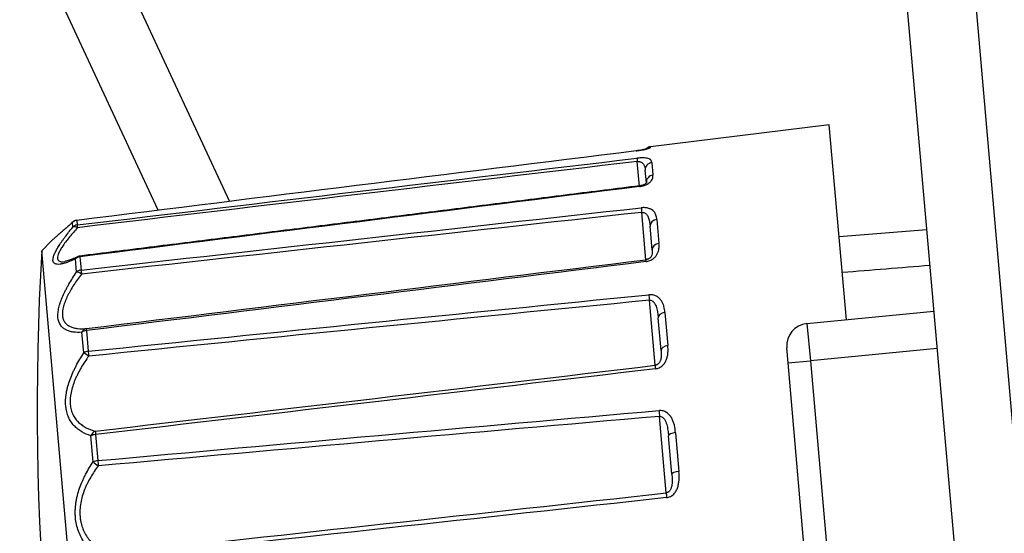
# Model space of a CAD drawing. Units: millimetres. Extents: x 0 to 298, y 0 to 210.
# Drawn here: x 254 to 258, y 120 to 123 of the extents above; entities that cross this region are included whole.
import ezdxf

# ---------------------------------------------------------------- set-up
doc = ezdxf.new("R2010")
doc.units = ezdxf.units.MM
doc.layers.get('0').update_dxf_attribs({"linetype": 'CONTINUOUS'})
doc.layers.get('Defpoints').update_dxf_attribs({"linetype": 'CONTINUOUS'})
doc.layers.add('1', color=7, linetype='CONTINUOUS')
doc.styles.add('IDEAS_KANJI', font='simplex.shx', dxfattribs={"bigfont": 'bigfont'})
doc.dimstyles.get("Standard").update_dxf_attribs({"dimtxt": 0.18, "dimasz": 0.18, "dimexe": 0.18, "dimexo": 0.0625, "dimgap": 0.09, "dimtad": 0, "dimdec": 0, "dimzin": 0, "dimdsep": 46, "dimtxsty": 'STANDARD', "dimcen": 0.09, "dimadec": 0, "dimazin": 0, "dimtfac": 1, "dimtdec": 0, "dimtofl": 0, "dimtmove": 0, "dimatfit": 3, "dimfxl": 1, "dimtolj": 1, "dimtzin": 0, "dimarcsym": 0})

# ---------------------------------------------------------------- blocks, each defined once
blk = doc.blocks.new('_OPEN')
at = {"color": 0, "linetype": 'ByBlock'}
for p, q in [((-1, 0.166667), (0, 0)), ((-1, -0.166667), (0, 0)), ((0, 0), (-1, 0))]:
    blk.add_line(p, q, dxfattribs=at)
blk = doc.blocks.new('*D25')
at = {"layer": '1', "color": 1, "linetype": 'Continuous', "lineweight": -2}
for p, q in [((280.9487, 130.5132), (280.9487, 156.986)), ((257.0096, 133.4689), (255.0511, 155.8552))]:
    blk.add_line(p, q, dxfattribs=at)
blk.add_arc((280.9487, -140.1559), 296.7919, 90.135135, 94.864865, dxfattribs=at)
at = {"layer": 'Defpoints', "color": 0, "linetype": 'Continuous'}
for p in [(272.3166, 156.5104), (257.0249, 133.2946), (280.9487, 130.3382), (280.9487, 128.2382), (261.741, 79.3884)]:
    blk.add_point(p, dxfattribs=at)
at = {"layer": '1', "color": 1, "linetype": 'Continuous', "lineweight": -2, "xscale": 0.7, "yscale": 0.7, "zscale": 0.7}
for p, rotation in [((280.9487, 156.636), 0.0675676466792515), ((255.0816, 155.5066), 184.9324324333931)]:
    blk.add_blockref('_OPEN', p, dxfattribs=dict(at, rotation=rotation))
at = {"layer": '1', "color": 1, "linetype": 'Continuous', "insert": (267.957, 157.4025), "char_height": 1.05, "attachment_point": 5, "rotation": 2.5, "style": 'IDEAS_KANJI'}
blk.add_mtext('\\A1;5°', dxfattribs=at)
blk = doc.blocks.new('*D26')
at = {"layer": '1', "color": 1, "linetype": 'Continuous', "lineweight": -2}
for p, q in [((257.0096, 133.4689), (255.0514, 155.8518)), ((249.3516, 132.7576), (240.4118, 151.9292))]:
    blk.add_line(p, q, dxfattribs=at)
blk.add_arc((258.8548, 112.3778), 43.2901, 95.92648, 114.07352, dxfattribs=at)
at = {"layer": 'Defpoints', "color": 0, "linetype": 'Continuous'}
for p in [(250.1008, 154.7736), (257.0249, 133.2946), (249.4255, 132.599), (254.4449, 121.835), (261.741, 79.3884)]:
    blk.add_point(p, dxfattribs=at)
at = {"layer": '1', "color": 1, "linetype": 'Continuous', "lineweight": -2, "xscale": 0.7, "yscale": 0.7, "zscale": 0.7}
for p, rotation in [((255.0819, 155.5032), 5.463241151971528), ((240.5597, 151.612), 204.5367592219662)]:
    blk.add_blockref('_OPEN', p, dxfattribs=dict(at, rotation=rotation))
at = {"layer": '1', "color": 1, "linetype": 'Continuous', "insert": (247.3788, 155.2071), "char_height": 1.05, "attachment_point": 5, "rotation": 15, "style": 'IDEAS_KANJI'}
blk.add_mtext('\\A1;20°', dxfattribs=at)
blk = doc.blocks.new('*D29')
at = {"layer": '1', "color": 1, "linetype": 'Continuous', "lineweight": -2}
for p, q in [((262.0241, 136.6765), (239.1087, 134.6716)), ((239.5184, 134.0048), (244.7957, 73.6852)), ((267.4234, 74.9622), (244.508, 72.9574))]:
    blk.add_line(p, q, dxfattribs=at)
at = {"layer": 'Defpoints', "color": 0, "linetype": 'Continuous'}
for p in [(262.1985, 136.6917), (267.5978, 74.9774), (244.8567, 72.9879)]:
    blk.add_point(p, dxfattribs=at)
at = {"layer": '1', "color": 1, "linetype": 'Continuous', "lineweight": -2, "xscale": 0.7, "yscale": 0.7, "zscale": 0.7}
for p, rotation in [((239.4574, 134.7021), 94.99999983726887), ((244.8567, 72.9879), 274.9999998372689)]:
    blk.add_blockref('_OPEN', p, dxfattribs=dict(at, rotation=rotation))
at = {"layer": '1', "color": 1, "linetype": 'Continuous', "insert": (243.203, 103.9365), "char_height": 1.05, "attachment_point": 5, "rotation": 275, "style": 'IDEAS_KANJI'}
blk.add_mtext('\\A1;177', dxfattribs=at)

msp = doc.modelspace()

# ---------------------------------------------------------------- linework, layer by layer
at = {"layer": '1', "color": 80, "linetype": 'Continuous'}
for p, q in [((257.3431, 133.3224), (262.0551, 79.4646)), ((261.741, 79.3884), (257.0249, 133.2946)), ((249.7151, 132.734), (254.7781, 121.8763)), ((254.4449, 121.835), (249.4255, 132.599)), ((257.5797, 122.2341), (256.7442, 122.1316)), ((257.6594, 121.3238), (257.5797, 122.2341)), ((256.6781, 122.1122), (256.6781, 122.1124)), ((256.725, 121.9634), (256.72, 122.0215)), ((254.0453, 121.7793), (254.0435, 121.7773)), ((254.0644, 121.7876), (254.0643, 121.7879)), ((256.7525, 121.6496), (256.7429, 121.7599)), ((258.0355, 121.7434), (257.6255, 121.7111)), ((253.9456, 121.6924), (253.9003, 121.6459)), ((254.2201, 117.9906), (253.9003, 121.6459)), ((254.006, 121.5951), (254.0076, 121.5953)), ((257.4755, 121.3062), (258.0687, 121.3633)), ((256.7935, 121.1806), (256.7803, 121.3325)), ((257.3871, 121.1228), (257.381, 121.1925)), ((257.5631, 119.1111), (257.3871, 121.1228)), ((256.8441, 120.6026), (256.8285, 120.7811))]:
    msp.add_line(p, q, dxfattribs=at)
at = {"layer": '1', "color": 51, "linetype": 'Continuous'}
for p, q in [((256.7444, 122.1293), (256.7442, 122.1316)), ((256.6927, 121.9457), (256.6825, 122.0624)), ((256.7507, 122.058), (256.7558, 121.999)), ((256.6923, 121.9488), (256.6927, 121.9458)), ((256.7226, 121.6033), (256.7033, 121.8249)), ((254.0454, 121.756), (254.0435, 121.7773)), ((254.0644, 121.7876), (254.0662, 121.7662)), ((256.774, 121.7919), (256.7838, 121.6797)), ((254.0789, 121.621), (254.0792, 121.6177)), ((254.0792, 121.6177), (254.0847, 121.5557)), ((254.0637, 121.5464), (254.0583, 121.6082)), ((256.7657, 121.1108), (256.7391, 121.4148)), ((256.812, 121.3572), (256.8255, 121.2027)), ((257.4755, 121.3062), (257.4917, 121.1319)), ((254.0967, 121.1689), (254.0883, 121.2651)), ((254.1094, 121.2732), (254.1178, 121.1765)), ((258.084, 121.189), (257.4917, 121.1319)), ((257.3871, 121.1228), (257.4917, 121.1319)), ((257.4917, 121.1319), (257.6677, 119.1203)), ((256.8179, 120.5151), (256.7866, 120.8724)), ((256.8611, 120.7963), (256.877, 120.6148)), ((254.1412, 120.6604), (254.1306, 120.7817)), ((254.1518, 120.7877), (254.1625, 120.6659))]:
    msp.add_line(p, q, dxfattribs=at)
at = {"layer": '1', "color": 80, "linetype": 'Continuous'}
for centre, radius, start, end in [((256.7485, 122.0968), 0.035, 97, 134.939), ((254.0686, 121.7532), 0.035, 97.0769, 131.6556), ((266.5666, 120.9124), 12.6875, 176.68579, 193.31421), ((254.0832, 121.5863), 0.035, 97.1306, 116.2587), ((257.4856, 121.2017), 0.105, 95.5, 185)]:
    msp.add_arc(centre, radius, start, end, dxfattribs=at)
at = {"layer": '1', "color": 51, "linetype": 'Continuous'}
for centre, major_axis, ratio, start_param, end_param in [((256.7487, 122.0946), (-0.0349, -0.0031), 0.998929, 4.747296, 5.225121), ((256.6853, 122.044), (0.0041, -0.0348), 0.021704, 3.351704, 4.150919), ((256.7548, 122.0245), (-0.0349, -0.0031), 0.964338, 4.747296, 6.283185), ((256.7599, 121.9665), (0.0349, 0.0031), 0.935737, 1.605703, 3.141593), ((256.7052, 121.8164), (0.0038, -0.0348), 0.030237, 3.665855, 4.46507), ((254.0686, 121.7532), (-0.0349, -0.0031), 0.992524, 4.747296, 5.425232), ((254.0704, 121.7321), (-0.0349, -0.0031), 0.981663, 4.747296, 5.425232), ((254.0704, 121.7321), (-0.0271, 0.0221), 0.464126, 5.181456, 6.119649), ((254.0704, 121.7321), (0.0042, -0.0348), 0.019546, 3.333312, 4.052807), ((256.7777, 121.7629), (-0.0349, -0.0031), 0.835351, 4.747296, 6.283185), ((256.7874, 121.6526), (0.0349, 0.0031), 0.780949, 1.605703, 3.141593), ((254.0832, 121.5863), (-0.0349, -0.0031), 0.906229, 4.747296, 5.425232), ((254.0832, 121.5863), (0.0155, -0.0314), 0.748408, 3.141595, 3.644803), ((256.7268, 121.5693), (0.0043, -0.0347), 0.012363, 3.074185, 3.8734), ((254.0885, 121.5253), (-0.0349, -0.0031), 0.87471, 4.747296, 5.425232), ((254.0885, 121.5253), (-0.0288, 0.0199), 0.245354, 4.957142, 5.895336), ((254.0885, 121.5253), (0.0039, -0.0348), 0.028401, 3.647439, 4.366934), ((256.7402, 121.4173), (0.0035, -0.0348), 0.03581, 3.980138, 4.779353), ((256.8151, 121.3355), (-0.0349, -0.0031), 0.624595, 4.747296, 6.283185), ((254.1128, 121.2478), (0.0029, -0.0349), 0.78609, 3.19128, 4.129474), ((254.1128, 121.2478), (-0.0349, -0.0031), 0.731227, 4.747296, 5.425232), ((254.1128, 121.2478), (-0.0043, 0.0347), 0.0142, 0.030708, 0.750203), ((254.1211, 121.1529), (-0.0349, -0.0031), 0.682134, 4.747296, 5.425232), ((254.1211, 121.1529), (-0.0293, 0.0192), 0.002564, 4.758816, 5.697009), ((254.1211, 121.1529), (0.0035, -0.0348), 0.034477, 3.961696, 4.681191), ((256.8284, 121.1837), (0.0349, 0.0031), 0.549716, 1.605703, 3.141593), ((256.7699, 121.0771), (0.0041, -0.0348), 0.022824, 3.388221, 4.187436), ((256.7867, 120.8855), (0.0031, -0.0349), 0.037878, 4.294506, 5.093721), ((254.1545, 120.7709), (-0.01, -0.0335), 0.746824, 3.67454, 4.612733), ((254.1545, 120.7709), (-0.004, 0.0348), 0.024159, 0.344769, 1.064264), ((256.8634, 120.7842), (-0.0349, -0.0031), 0.352698, 4.747296, 6.283185), ((254.1545, 120.7709), (-0.0349, -0.0031), 0.484647, 4.747296, 5.425232), ((254.165, 120.6513), (-0.0349, -0.0031), 0.422786, 4.747296, 5.425232), ((254.165, 120.6513), (-0.0288, 0.0199), 0.240477, 0.784249, 1.722443), ((254.165, 120.6513), (0.0031, -0.0349), 0.037177, 4.276047, 4.995542), ((256.879, 120.6057), (0.0349, 0.0031), 0.264673, 1.605703, 3.141593), ((256.8217, 120.4857), (0.0038, -0.0348), 0.031051, 3.702388, 4.501603)]:
    msp.add_ellipse(centre, major_axis=major_axis, ratio=ratio, start_param=start_param, end_param=end_param, dxfattribs=at)
for points, knots in [([(256.6781, 122.1122), (256.6813, 122.1126), (256.6844, 122.113), (256.6906, 122.1139), (256.6936, 122.1144), (256.6994, 122.1153), (256.7022, 122.1158), (256.7075, 122.1168), (256.71, 122.1173), (256.7171, 122.1188), (256.7211, 122.1197), (256.7263, 122.1211), (256.7279, 122.1215), (256.7308, 122.1224), (256.7321, 122.1228), (256.7356, 122.1239), (256.7375, 122.1246), (256.7405, 122.1259), (256.7416, 122.1265), (256.744, 122.128), (256.7445, 122.1288), (256.7444, 122.1293)], [0, 0, 0, 0, 0.0625, 0.0625, 0.125, 0.125, 0.1875, 0.1875, 0.25, 0.25, 0.375, 0.375, 0.4375, 0.4375, 0.5, 0.5, 0.625, 0.625, 0.75, 0.75, 1, 1, 1, 1]), ([(256.7507, 122.058), (256.7504, 122.0613), (256.7496, 122.0645), (256.7467, 122.0687), (256.7455, 122.0701), (256.743, 122.072), (256.7421, 122.0726), (256.7401, 122.0738), (256.7389, 122.0743), (256.7351, 122.0759), (256.7321, 122.0768), (256.7248, 122.0783), (256.7207, 122.0789), (256.7135, 122.0794), (256.7109, 122.0795), (256.7055, 122.0795), (256.7027, 122.0795), (256.6968, 122.0793), (256.6937, 122.0791), (256.6875, 122.0787), (256.6843, 122.0784), (256.6811, 122.078)], [0, 0, 0, 0, 0.25, 0.25, 0.375, 0.375, 0.4375, 0.4375, 0.5, 0.5, 0.625, 0.625, 0.75, 0.75, 0.8125, 0.8125, 0.875, 0.875, 0.9375, 0.9375, 1, 1, 1, 1]), ([(256.6825, 122.0624), (256.6836, 122.0626), (256.6848, 122.0627), (256.687, 122.0627), (256.6882, 122.0627), (256.6914, 122.0625), (256.6934, 122.0622), (256.6971, 122.0613), (256.6987, 122.0607), (256.7017, 122.0593), (256.703, 122.0586), (256.7054, 122.057), (256.7065, 122.0561), (256.7084, 122.0543), (256.7093, 122.0534), (256.7117, 122.0505), (256.7129, 122.0485), (256.716, 122.0424), (256.7173, 122.0382), (256.7191, 122.0297), (256.7196, 122.0255), (256.72, 122.0215)], [0, 0, 0, 0, 0.03125, 0.03125, 0.0625, 0.0625, 0.125, 0.125, 0.1875, 0.1875, 0.25, 0.25, 0.3125, 0.3125, 0.375, 0.375, 0.5, 0.5, 0.75, 0.75, 1, 1, 1, 1]), ([(256.6927, 121.9458), (256.6959, 121.9462), (256.699, 121.9467), (256.7051, 121.948), (256.7081, 121.9487), (256.7138, 121.9504), (256.7166, 121.9514), (256.7218, 121.9534), (256.7243, 121.9544), (256.7312, 121.9578), (256.7351, 121.9602), (256.7401, 121.9639), (256.7416, 121.9652), (256.7443, 121.9677), (256.7456, 121.969), (256.7489, 121.9728), (256.7506, 121.9753), (256.7533, 121.9803), (256.7542, 121.9828), (256.7561, 121.99), (256.7562, 121.9946), (256.7558, 121.999)], [0, 0, 0, 0, 0.0625, 0.0625, 0.125, 0.125, 0.1875, 0.1875, 0.25, 0.25, 0.375, 0.375, 0.4375, 0.4375, 0.5, 0.5, 0.625, 0.625, 0.75, 0.75, 1, 1, 1, 1]), ([(256.774, 121.7919), (256.7734, 121.7988), (256.7722, 121.8056), (256.7689, 121.8152), (256.7675, 121.8183), (256.7648, 121.8228), (256.7638, 121.8243), (256.7616, 121.8272), (256.7604, 121.8287), (256.7564, 121.8328), (256.7532, 121.8354), (256.7457, 121.84), (256.7414, 121.8419), (256.734, 121.8443), (256.7314, 121.845), (256.7259, 121.8461), (256.723, 121.8465), (256.7171, 121.847), (256.714, 121.8471), (256.7077, 121.847), (256.7046, 121.8469), (256.7014, 121.8465)], [0, 0, 0, 0, 0.25, 0.25, 0.375, 0.375, 0.4375, 0.4375, 0.5, 0.5, 0.625, 0.625, 0.75, 0.75, 0.8125, 0.8125, 0.875, 0.875, 0.9375, 0.9375, 1, 1, 1, 1]), ([(256.7033, 121.8249), (256.7044, 121.825), (256.7056, 121.825), (256.7078, 121.825), (256.709, 121.8249), (256.7122, 121.8244), (256.7143, 121.8237), (256.718, 121.822), (256.7197, 121.821), (256.7228, 121.8187), (256.7241, 121.8175), (256.7266, 121.8149), (256.7277, 121.8135), (256.7297, 121.8106), (256.7307, 121.8091), (256.7332, 121.8046), (256.7345, 121.8015), (256.7379, 121.7921), (256.7394, 121.7857), (256.7416, 121.7728), (256.7423, 121.7663), (256.7429, 121.7599)], [0, 0, 0, 0, 0.03125, 0.03125, 0.0625, 0.0625, 0.125, 0.125, 0.1875, 0.1875, 0.25, 0.25, 0.3125, 0.3125, 0.375, 0.375, 0.5, 0.5, 0.75, 0.75, 1, 1, 1, 1]), ([(254.0583, 121.6082), (254.0444, 121.6014), (254.0312, 121.5957), (254.0129, 121.5892), (254.0071, 121.5874), (253.9987, 121.5852), (253.996, 121.5846), (253.9908, 121.5836), (253.9883, 121.5832), (253.9812, 121.5823), (253.9768, 121.5822), (253.971, 121.5828), (253.9692, 121.5831), (253.9658, 121.584), (253.9642, 121.5846), (253.9571, 121.5881), (253.9538, 121.5931), (253.9529, 121.6022), (253.953, 121.6042), (253.9533, 121.6083), (253.9543, 121.6149), (253.9567, 121.6225), (253.96, 121.6308), (253.9613, 121.6337), (253.9641, 121.6396), (253.9656, 121.6427), (253.9706, 121.6521), (253.9744, 121.6586), (253.9828, 121.6722), (253.9875, 121.6792), (253.995, 121.6901), (253.9976, 121.6938), (254.0029, 121.7013), (254.0057, 121.705), (254.0198, 121.7241), (254.0322, 121.7399), (254.0454, 121.756)], [0, 0, 0, 0, 0.125, 0.125, 0.1875, 0.1875, 0.21875, 0.21875, 0.25, 0.25, 0.3125, 0.3125, 0.34375, 0.34375, 0.375, 0.375, 0.5, 0.5, 0.53125, 0.53125, 0.5625, 0.625, 0.625, 0.65625, 0.65625, 0.6875, 0.6875, 0.75, 0.75, 0.8125, 0.8125, 0.84375, 0.84375, 0.875, 0.875, 1, 1, 1, 1]), ([(254.0674, 121.7534), (254.0544, 121.7388), (254.0422, 121.7246), (254.0253, 121.7039), (254.02, 121.6971), (254.0124, 121.6871), (254.0099, 121.6838), (254.0052, 121.6773), (254.0029, 121.674), (253.9964, 121.6646), (253.9925, 121.6585), (253.9856, 121.647), (253.9827, 121.6415), (253.9756, 121.6258), (253.9734, 121.6172), (253.9741, 121.6088), (253.9745, 121.6072), (253.9754, 121.6044), (253.9774, 121.6006), (253.9809, 121.598), (253.9852, 121.5961), (253.9868, 121.5957), (253.9903, 121.5949), (253.9921, 121.5947), (253.9977, 121.5944), (254.0017, 121.5946), (254.006, 121.5951)], [0, 0, 0, 0, 0.167877, 0.167877, 0.251815, 0.251815, 0.293784, 0.293784, 0.335753, 0.335753, 0.419692, 0.419692, 0.50363, 0.50363, 0.671507, 0.671507, 0.713476, 0.713476, 0.755445, 0.839383, 0.839383, 0.881353, 0.881353, 0.923322, 0.923322, 1, 1, 1, 1]), ([(256.7234, 121.5951), (256.7266, 121.5955), (256.7297, 121.5961), (256.7357, 121.5977), (256.7387, 121.5987), (256.7444, 121.601), (256.7471, 121.6022), (256.7522, 121.6051), (256.7547, 121.6067), (256.7615, 121.6117), (256.7652, 121.6153), (256.7701, 121.6211), (256.7715, 121.6231), (256.7741, 121.6271), (256.7753, 121.6291), (256.7784, 121.6351), (256.78, 121.6392), (256.7824, 121.6475), (256.7832, 121.6516), (256.7846, 121.6638), (256.7845, 121.6718), (256.7838, 121.6797)], [0, 0, 0, 0, 0.0625, 0.0625, 0.125, 0.125, 0.1875, 0.1875, 0.25, 0.25, 0.375, 0.375, 0.4375, 0.4375, 0.5, 0.5, 0.625, 0.625, 0.75, 0.75, 1, 1, 1, 1]), ([(254.0883, 121.2651), (254.0739, 121.264), (254.0602, 121.2643), (254.0411, 121.267), (254.035, 121.2684), (254.0262, 121.2711), (254.0234, 121.2721), (254.0179, 121.2743), (254.0153, 121.2756), (254.0077, 121.2797), (254.003, 121.2829), (253.9967, 121.2885), (253.9948, 121.2905), (253.9911, 121.2948), (253.9894, 121.2971), (253.9815, 121.3092), (253.9776, 121.3209), (253.976, 121.3382), (253.9759, 121.3418), (253.976, 121.3492), (253.9766, 121.3605), (253.9786, 121.3726), (253.9815, 121.3852), (253.9827, 121.3894), (253.9852, 121.3981), (253.9867, 121.4025), (253.9913, 121.4159), (253.9949, 121.4248), (254.0029, 121.443), (254.0073, 121.4523), (254.0146, 121.4662), (254.0171, 121.4709), (254.0222, 121.4803), (254.0249, 121.485), (254.0387, 121.5086), (254.0508, 121.5275), (254.0637, 121.5464)], [0, 0, 0, 0, 0.125, 0.125, 0.1875, 0.1875, 0.21875, 0.21875, 0.25, 0.25, 0.3125, 0.3125, 0.34375, 0.34375, 0.375, 0.375, 0.5, 0.5, 0.53125, 0.53125, 0.5625, 0.625, 0.625, 0.65625, 0.65625, 0.6875, 0.6875, 0.75, 0.75, 0.8125, 0.8125, 0.84375, 0.84375, 0.875, 0.875, 1, 1, 1, 1]), ([(254.0863, 121.537), (254.0735, 121.5201), (254.0615, 121.5031), (254.0451, 121.4777), (254.0399, 121.4692), (254.0325, 121.4564), (254.0302, 121.4522), (254.0256, 121.4437), (254.0234, 121.4395), (254.0172, 121.4269), (254.0135, 121.4186), (254.007, 121.4024), (254.0043, 121.3944), (253.9979, 121.3709), (253.9962, 121.3565), (253.9976, 121.3405), (253.9981, 121.3374), (253.9993, 121.3315), (254.0017, 121.3231), (254.0055, 121.3158), (254.0103, 121.3092), (254.0121, 121.3072), (254.0158, 121.3033), (254.0178, 121.3016), (254.0241, 121.2966), (254.0288, 121.2938), (254.0389, 121.2892), (254.0444, 121.2873), (254.056, 121.2844), (254.062, 121.2833), (254.0809, 121.2812), (254.0944, 121.2813), (254.1086, 121.2825)], [0, 0, 0, 0, 0.125, 0.125, 0.1875, 0.1875, 0.21875, 0.21875, 0.25, 0.25, 0.3125, 0.3125, 0.375, 0.375, 0.5, 0.5, 0.53125, 0.53125, 0.5625, 0.625, 0.625, 0.65625, 0.65625, 0.6875, 0.6875, 0.75, 0.75, 0.8125, 0.8125, 0.875, 0.875, 1, 1, 1, 1]), ([(256.812, 121.3572), (256.8111, 121.367), (256.8098, 121.3766), (256.806, 121.3906), (256.8045, 121.3952), (256.8016, 121.4019), (256.8006, 121.4041), (256.7983, 121.4085), (256.797, 121.4106), (256.7928, 121.4169), (256.7895, 121.4208), (256.7817, 121.428), (256.7773, 121.4312), (256.7698, 121.4351), (256.7671, 121.4363), (256.7616, 121.4382), (256.7587, 121.439), (256.7527, 121.4402), (256.7496, 121.4406), (256.7433, 121.4408), (256.7401, 121.4408), (256.7369, 121.4404)], [0, 0, 0, 0, 0.25, 0.25, 0.375, 0.375, 0.4375, 0.4375, 0.5, 0.5, 0.625, 0.625, 0.75, 0.75, 0.8125, 0.8125, 0.875, 0.875, 0.9375, 0.9375, 1, 1, 1, 1]), ([(256.7391, 121.4148), (256.7403, 121.4149), (256.7414, 121.415), (256.7437, 121.4148), (256.7449, 121.4146), (256.7482, 121.4138), (256.7502, 121.4129), (256.754, 121.4107), (256.7557, 121.4094), (256.7588, 121.4064), (256.7602, 121.4048), (256.7628, 121.4015), (256.7639, 121.3997), (256.766, 121.3961), (256.767, 121.3942), (256.7696, 121.3885), (256.771, 121.3847), (256.7746, 121.3729), (256.7762, 121.3649), (256.7787, 121.3487), (256.7795, 121.3406), (256.7803, 121.3325)], [0, 0, 0, 0, 0.03125, 0.03125, 0.0625, 0.0625, 0.125, 0.125, 0.1875, 0.1875, 0.25, 0.25, 0.3125, 0.3125, 0.375, 0.375, 0.5, 0.5, 0.75, 0.75, 1, 1, 1, 1]), ([(254.1306, 120.7817), (254.1157, 120.7863), (254.1015, 120.7924), (254.0816, 120.804), (254.0752, 120.8083), (254.0661, 120.8155), (254.0631, 120.818), (254.0574, 120.8233), (254.0546, 120.826), (254.0466, 120.8346), (254.0417, 120.8408), (254.035, 120.8508), (254.0329, 120.8543), (254.029, 120.8616), (254.0271, 120.8653), (254.0186, 120.8848), (254.0142, 120.9021), (254.0121, 120.9259), (254.0119, 120.9308), (254.0117, 120.9406), (254.012, 120.9556), (254.0137, 120.9709), (254.0164, 120.9866), (254.0174, 120.9919), (254.0198, 121.0025), (254.0212, 121.0079), (254.0256, 121.0238), (254.029, 121.0344), (254.0368, 121.0556), (254.0411, 121.0661), (254.0482, 121.0819), (254.0506, 121.0871), (254.0557, 121.0976), (254.0584, 121.1028), (254.0719, 121.1288), (254.0839, 121.149), (254.0967, 121.1689)], [0, 0, 0, 0, 0.125, 0.125, 0.1875, 0.1875, 0.21875, 0.21875, 0.25, 0.25, 0.3125, 0.3125, 0.34375, 0.34375, 0.375, 0.375, 0.5, 0.5, 0.53125, 0.53125, 0.5625, 0.625, 0.625, 0.65625, 0.65625, 0.6875, 0.6875, 0.75, 0.75, 0.8125, 0.8125, 0.84375, 0.84375, 0.875, 0.875, 1, 1, 1, 1]), ([(256.7935, 121.1806), (256.7941, 121.1742), (256.7945, 121.1679), (256.7945, 121.1553), (256.7942, 121.1491), (256.7925, 121.1397), (256.7917, 121.1366), (256.79, 121.1318), (256.7893, 121.1302), (256.7878, 121.1271), (256.787, 121.1256), (256.785, 121.1225), (256.7838, 121.1211), (256.7812, 121.1182), (256.7797, 121.1169), (256.7772, 121.1151), (256.7763, 121.1145), (256.7744, 121.1134), (256.7734, 121.1129), (256.7713, 121.1121), (256.7703, 121.1117), (256.768, 121.1112), (256.7669, 121.1109), (256.7657, 121.1108)], [0, 0, 0, 0, 0.25, 0.25, 0.5, 0.5, 0.625, 0.625, 0.6875, 0.6875, 0.75, 0.75, 0.8125, 0.8125, 0.875, 0.875, 0.90625, 0.90625, 0.9375, 0.9375, 0.96875, 0.96875, 1, 1, 1, 1]), ([(256.7672, 121.0945), (256.7704, 121.0948), (256.7735, 121.0955), (256.7795, 121.0972), (256.7825, 121.0984), (256.7882, 121.1011), (256.7908, 121.1027), (256.7959, 121.1061), (256.7983, 121.1081), (256.805, 121.1142), (256.8087, 121.1188), (256.8134, 121.1261), (256.8148, 121.1286), (256.8173, 121.1337), (256.8184, 121.1363), (256.8214, 121.1441), (256.8228, 121.1494), (256.825, 121.1602), (256.8257, 121.1656), (256.8268, 121.1816), (256.8264, 121.1922), (256.8255, 121.2027)], [0, 0, 0, 0, 0.0625, 0.0625, 0.125, 0.125, 0.1875, 0.1875, 0.25, 0.25, 0.375, 0.375, 0.4375, 0.4375, 0.5, 0.5, 0.625, 0.625, 0.75, 0.75, 1, 1, 1, 1]), ([(254.1198, 121.1538), (254.1071, 121.1361), (254.0952, 121.118), (254.079, 121.0902), (254.0739, 121.0807), (254.0667, 121.0664), (254.0643, 121.0616), (254.0599, 121.0519), (254.0577, 121.0471), (254.0517, 121.0325), (254.0481, 121.0229), (254.042, 121.0034), (254.0394, 120.9937), (254.0335, 120.9645), (254.0321, 120.9459), (254.034, 120.9239), (254.0346, 120.9195), (254.0361, 120.9111), (254.0388, 120.8989), (254.043, 120.8877), (254.0481, 120.8771), (254.05, 120.8737), (254.054, 120.8671), (254.0561, 120.864), (254.0628, 120.8549), (254.0677, 120.8494), (254.0783, 120.8393), (254.084, 120.8347), (254.096, 120.8264), (254.1023, 120.8226), (254.1219, 120.8126), (254.1359, 120.8075), (254.1505, 120.8036)], [0, 0, 0, 0, 0.125, 0.125, 0.1875, 0.1875, 0.21875, 0.21875, 0.25, 0.25, 0.3125, 0.3125, 0.375, 0.375, 0.5, 0.5, 0.53125, 0.53125, 0.5625, 0.625, 0.625, 0.65625, 0.65625, 0.6875, 0.6875, 0.75, 0.75, 0.8125, 0.8125, 0.875, 0.875, 1, 1, 1, 1]), ([(256.8611, 120.7963), (256.86, 120.8081), (256.8585, 120.8197), (256.8545, 120.8367), (256.8529, 120.8422), (256.8499, 120.8504), (256.8488, 120.8531), (256.8464, 120.8585), (256.845, 120.8612), (256.8407, 120.8689), (256.8374, 120.8738), (256.8294, 120.8828), (256.825, 120.8869), (256.8173, 120.8919), (256.8146, 120.8934), (256.809, 120.896), (256.8061, 120.897), (256.8001, 120.8987), (256.7969, 120.8993), (256.7906, 120.8998), (256.7874, 120.8998), (256.7842, 120.8995)], [0, 0, 0, 0, 0.25, 0.25, 0.375, 0.375, 0.4375, 0.4375, 0.5, 0.5, 0.625, 0.625, 0.75, 0.75, 0.8125, 0.8125, 0.875, 0.875, 0.9375, 0.9375, 1, 1, 1, 1]), ([(256.7866, 120.8724), (256.7878, 120.8725), (256.7889, 120.8725), (256.7912, 120.8723), (256.7923, 120.8721), (256.7956, 120.8711), (256.7977, 120.8701), (256.8015, 120.8676), (256.8032, 120.8661), (256.8064, 120.8628), (256.8078, 120.861), (256.8104, 120.8572), (256.8115, 120.8553), (256.8137, 120.8513), (256.8146, 120.8492), (256.8173, 120.8429), (256.8187, 120.8387), (256.8225, 120.8257), (256.8241, 120.8169), (256.8268, 120.799), (256.8277, 120.7901), (256.8285, 120.7811)], [0, 0, 0, 0, 0.03125, 0.03125, 0.0625, 0.0625, 0.125, 0.125, 0.1875, 0.1875, 0.25, 0.25, 0.3125, 0.3125, 0.375, 0.375, 0.5, 0.5, 0.75, 0.75, 1, 1, 1, 1]), ([(254.181, 120.2053), (254.1657, 120.2151), (254.151, 120.2262), (254.1305, 120.2453), (254.1239, 120.2521), (254.1144, 120.2631), (254.1113, 120.2668), (254.1054, 120.2745), (254.1025, 120.2785), (254.0942, 120.2906), (254.0891, 120.2992), (254.0821, 120.3126), (254.0799, 120.3173), (254.0758, 120.3267), (254.0738, 120.3316), (254.0648, 120.3565), (254.0601, 120.3775), (254.0576, 120.4055), (254.0573, 120.4112), (254.057, 120.4226), (254.0571, 120.4397), (254.0587, 120.4569), (254.0612, 120.4742), (254.0622, 120.4799), (254.0645, 120.4915), (254.0659, 120.4973), (254.0702, 120.5144), (254.0735, 120.5256), (254.0812, 120.5477), (254.0855, 120.5586), (254.0926, 120.5747), (254.095, 120.58), (254.1001, 120.5906), (254.1027, 120.5958), (254.1163, 120.6217), (254.1283, 120.6415), (254.1412, 120.6604)], [0, 0, 0, 0, 0.125, 0.125, 0.1875, 0.1875, 0.21875, 0.21875, 0.25, 0.25, 0.3125, 0.3125, 0.34375, 0.34375, 0.375, 0.375, 0.5, 0.5, 0.53125, 0.53125, 0.5625, 0.625, 0.625, 0.65625, 0.65625, 0.6875, 0.6875, 0.75, 0.75, 0.8125, 0.8125, 0.84375, 0.84375, 0.875, 0.875, 1, 1, 1, 1]), ([(254.1646, 120.6414), (254.1519, 120.6245), (254.14, 120.6069), (254.1237, 120.5792), (254.1186, 120.5698), (254.1114, 120.5552), (254.1091, 120.5502), (254.1046, 120.5403), (254.1025, 120.5353), (254.0965, 120.5202), (254.093, 120.5099), (254.0869, 120.4892), (254.0844, 120.4787), (254.0788, 120.4466), (254.0777, 120.4255), (254.0799, 120.3996), (254.0806, 120.3944), (254.0822, 120.3844), (254.0851, 120.3695), (254.0896, 120.3555), (254.0949, 120.342), (254.0969, 120.3375), (254.101, 120.3289), (254.1033, 120.3247), (254.1102, 120.3125), (254.1153, 120.3049), (254.1263, 120.2904), (254.1322, 120.2836), (254.1446, 120.2707), (254.1512, 120.2647), (254.1713, 120.2479), (254.1857, 120.2382), (254.2007, 120.2297)], [0, 0, 0, 0, 0.125, 0.125, 0.1875, 0.1875, 0.21875, 0.21875, 0.25, 0.25, 0.3125, 0.3125, 0.375, 0.375, 0.5, 0.5, 0.53125, 0.53125, 0.5625, 0.625, 0.625, 0.65625, 0.65625, 0.6875, 0.6875, 0.75, 0.75, 0.8125, 0.8125, 0.875, 0.875, 1, 1, 1, 1]), ([(256.8198, 120.4928), (256.823, 120.4932), (256.8261, 120.4938), (256.8321, 120.4957), (256.8351, 120.4969), (256.8408, 120.4998), (256.8434, 120.5015), (256.8485, 120.5053), (256.8508, 120.5074), (256.8575, 120.5143), (256.8611, 120.5193), (256.8657, 120.5275), (256.8671, 120.5303), (256.8696, 120.5361), (256.8707, 120.5389), (256.8735, 120.5477), (256.875, 120.5538), (256.877, 120.566), (256.8776, 120.5721), (256.8785, 120.5904), (256.878, 120.6026), (256.877, 120.6148)], [0, 0, 0, 0, 0.0625, 0.0625, 0.125, 0.125, 0.1875, 0.1875, 0.25, 0.25, 0.375, 0.375, 0.4375, 0.4375, 0.5, 0.5, 0.625, 0.625, 0.75, 0.75, 1, 1, 1, 1]), ([(256.8441, 120.6026), (256.8448, 120.5945), (256.8454, 120.5865), (256.8457, 120.5705), (256.8455, 120.5626), (256.844, 120.5507), (256.8433, 120.5467), (256.8417, 120.5407), (256.8411, 120.5388), (256.8396, 120.5348), (256.8388, 120.5329), (256.8369, 120.5291), (256.8358, 120.5273), (256.8332, 120.5238), (256.8318, 120.5222), (256.8293, 120.5199), (256.8284, 120.5193), (256.8265, 120.518), (256.8255, 120.5174), (256.8234, 120.5164), (256.8224, 120.516), (256.8202, 120.5154), (256.819, 120.5152), (256.8179, 120.5151)], [0, 0, 0, 0, 0.25, 0.25, 0.5, 0.5, 0.625, 0.625, 0.6875, 0.6875, 0.75, 0.75, 0.8125, 0.8125, 0.875, 0.875, 0.90625, 0.90625, 0.9375, 0.9375, 0.96875, 0.96875, 1, 1, 1, 1])]:
    msp.add_open_spline(points, degree=3, knots=knots, dxfattribs=at)
at = {"layer": '1', "color": 80, "linetype": 'Continuous'}
for points, degree in [([(256.6781, 122.1122), (255.8069, 122.004), (254.9356, 121.8958), (254.0644, 121.7876)], 3), ([(256.6923, 121.949), (255.3857, 121.7843), (254.0788, 121.6212)], 2), ([(254.1086, 121.2825), (254.9799, 121.3892), (255.8513, 121.4963), (256.7226, 121.604)], 3), ([(257.64, 121.5451), (257.7766, 121.5563), (257.9132, 121.5675), (258.0499, 121.5787)], 3)]:
    msp.add_open_spline(points, degree=degree, dxfattribs=at)
at = {"layer": '1', "color": 51, "linetype": 'Continuous'}
for points in [[(254.0662, 121.7662), (254.9378, 121.8704), (255.8095, 121.9744), (256.6811, 122.078)], [(256.6825, 122.0624), (255.8107, 121.96), (254.939, 121.8569), (254.0674, 121.7534)], [(256.6927, 121.9458), (255.8216, 121.8361), (254.9504, 121.7268), (254.0792, 121.6177)], [(254.0847, 121.5557), (254.9569, 121.6532), (255.8291, 121.7502), (256.7014, 121.8465)], [(256.7033, 121.8249), (255.8309, 121.7297), (254.9586, 121.6337), (254.0863, 121.537)], [(256.7234, 121.5951), (255.8521, 121.4872), (254.9808, 121.3799), (254.1094, 121.2732)], [(254.1178, 121.1765), (254.9908, 121.2653), (255.8638, 121.3533), (256.7369, 121.4404)], [(256.7391, 121.4148), (255.8659, 121.3289), (254.9928, 121.2418), (254.1198, 121.1538)], [(254.1505, 120.8036), (255.0223, 120.9052), (255.8941, 121.0076), (256.7657, 121.1108)], [(256.7672, 121.0945), (255.8955, 120.9914), (255.0237, 120.8892), (254.1518, 120.7877)], [(254.1625, 120.6659), (255.0363, 120.7447), (255.9102, 120.8227), (256.7842, 120.8995)], [(256.7866, 120.8724), (255.9125, 120.7966), (255.0385, 120.7195), (254.1646, 120.6414)], [(254.2007, 120.2297), (255.0731, 120.3239), (255.9456, 120.4189), (256.8179, 120.5151)], [(256.8198, 120.4928), (255.9475, 120.3972), (255.075, 120.3026), (254.2025, 120.2088)]]:
    msp.add_open_spline(points, degree=3, dxfattribs=at)
at = {"layer": '1', "color": 80, "linetype": 'Continuous'}
for points, knots in [([(256.7299, 122.123), (256.7299, 122.123), (256.7294, 122.1228), (256.7261, 122.1216), (256.7178, 122.1193), (256.7057, 122.1166), (256.6919, 122.1142), (256.6824, 122.113), (256.678, 122.1124)], [0, 0, 0, 0, 0.075465, 0.285933, 0.496623, 0.686519, 0.861773, 1, 1, 1, 1]), ([(256.7249, 121.9641), (256.725, 121.9634), (256.7252, 121.9611), (256.7249, 121.9623), (256.7256, 121.9627), (256.7233, 121.9599), (256.7175, 121.956), (256.7089, 121.9524), (256.7001, 121.95), (256.6946, 121.9492), (256.6923, 121.9489)], [0, 0, 0, 0, 0.069845, 0.268412, 0.494516, 0.639982, 0.765688, 0.863634, 0.946694, 1, 1, 1, 1]), ([(254.0435, 121.7773), (254.03, 121.7654), (254.0173, 121.7542), (253.9998, 121.7389), (253.9942, 121.7341), (253.9863, 121.7272), (253.9837, 121.725), (253.9788, 121.7208), (253.9765, 121.7188), (253.9698, 121.713), (253.9657, 121.7095), (253.9603, 121.7049), (253.9586, 121.7035), (253.9556, 121.7008), (253.9541, 121.6996), (253.9478, 121.6942), (253.9451, 121.692), (253.9451, 121.692), (253.9451, 121.692), (253.9451, 121.692)], [0, 0, 0, 0, 0.249538, 0.249538, 0.374307, 0.374307, 0.436691, 0.436691, 0.499076, 0.499076, 0.623844, 0.623844, 0.686229, 0.686229, 0.748613, 0.748613, 0.998151, 0.998151, 1, 1, 1, 1]), ([(254.0681, 121.6181), (254.0637, 121.6158), (254.0511, 121.6096), (254.0334, 121.6025), (254.0172, 121.5975), (254.0104, 121.5963), (254.008, 121.5961)], [0, 0, 0, 0, 0.167277, 0.50241, 0.799798, 1, 1, 1, 1]), ([(256.7525, 121.6496), (256.7529, 121.6454), (256.7531, 121.6414), (256.7527, 121.6334), (256.7522, 121.6295), (256.7501, 121.6235), (256.7492, 121.6215), (256.7474, 121.6185), (256.7467, 121.6175), (256.7451, 121.6154), (256.7442, 121.6144), (256.7421, 121.6124), (256.7409, 121.6114), (256.7383, 121.6095), (256.7367, 121.6086), (256.7341, 121.6073), (256.7332, 121.6069), (256.7313, 121.6061), (256.7303, 121.6057), (256.7282, 121.6051), (256.7271, 121.6048), (256.7249, 121.6043), (256.7238, 121.6041), (256.7226, 121.604)], [0, 0, 0, 0, 0.25, 0.25, 0.5, 0.5, 0.625, 0.625, 0.6875, 0.6875, 0.75, 0.75, 0.8125, 0.8125, 0.875, 0.875, 0.90625, 0.90625, 0.9375, 0.9375, 0.96875, 0.96875, 1, 1, 1, 1])]:
    msp.add_open_spline(points, degree=3, knots=knots, dxfattribs=at)

# ---------------------------------------------------------------- dimensions: what is measured, and where the dimension line sits
at = {"layer": '1', "color": 1, "linetype": 'Continuous'}
for base, line1, line2, picture, middle in [((272.3166, 156.5104), ((261.741, 79.3884), (257.0249, 133.2946)), ((280.9487, 128.2382), (280.9487, 130.3382)), '*D25', (267.957, 157.4025)), ((250.1008, 154.7736), ((254.4449, 121.835), (249.4255, 132.599)), ((261.741, 79.3884), (257.0249, 133.2946)), '*D26', (247.3788, 155.2071))]:
    dim = msp.add_angular_dim_2l(base=base, line1=line1, line2=line2, dimstyle='STANDARD', override={"dimtxt": 1.05, "dimasz": 0.7, "dimexe": 0.35, "dimexo": 0.175, "dimgap": 0.525, "dimtad": 1, "dimdec": 1, "dimlfac": 4, "dimzin": 8, "dimtxsty": 'IDEAS_KANJI', "dimblk1": 'OPEN', "dimblk2": 'OPEN', "dimsah": 1, "dimclrd": 1, "dimclre": 1, "dimclrt": 1, "dimtm": -0.005, "dimtdec": 2, "dimtofl": 1, "dimtmove": 1}, dxfattribs=at)
    dim.commit()
    dim.dimension.update_dxf_attribs({"geometry": picture, "text_midpoint": middle})
dim = msp.add_aligned_dim(p1=(262.1985, 136.6917), p2=(267.5978, 74.9774), distance=-22.828, text='177', dimstyle='STANDARD', override={"dimtxt": 1.05, "dimasz": 0.7, "dimexe": 0.35, "dimexo": 0.175, "dimgap": 0.525, "dimtad": 1, "dimdec": 1, "dimlfac": 4, "dimzin": 8, "dimtxsty": 'IDEAS_KANJI', "dimblk1": 'OPEN', "dimblk2": 'OPEN', "dimsah": 1, "dimclrd": 1, "dimclre": 1, "dimclrt": 1, "dimtm": -0.005, "dimtdec": 2, "dimtofl": 1}, dxfattribs=at)
dim.commit()
dim.dimension.update_dxf_attribs({"geometry": '*D29', "text_midpoint": (243.203, 103.9365)})

doc.saveas('drawing.dxf')
